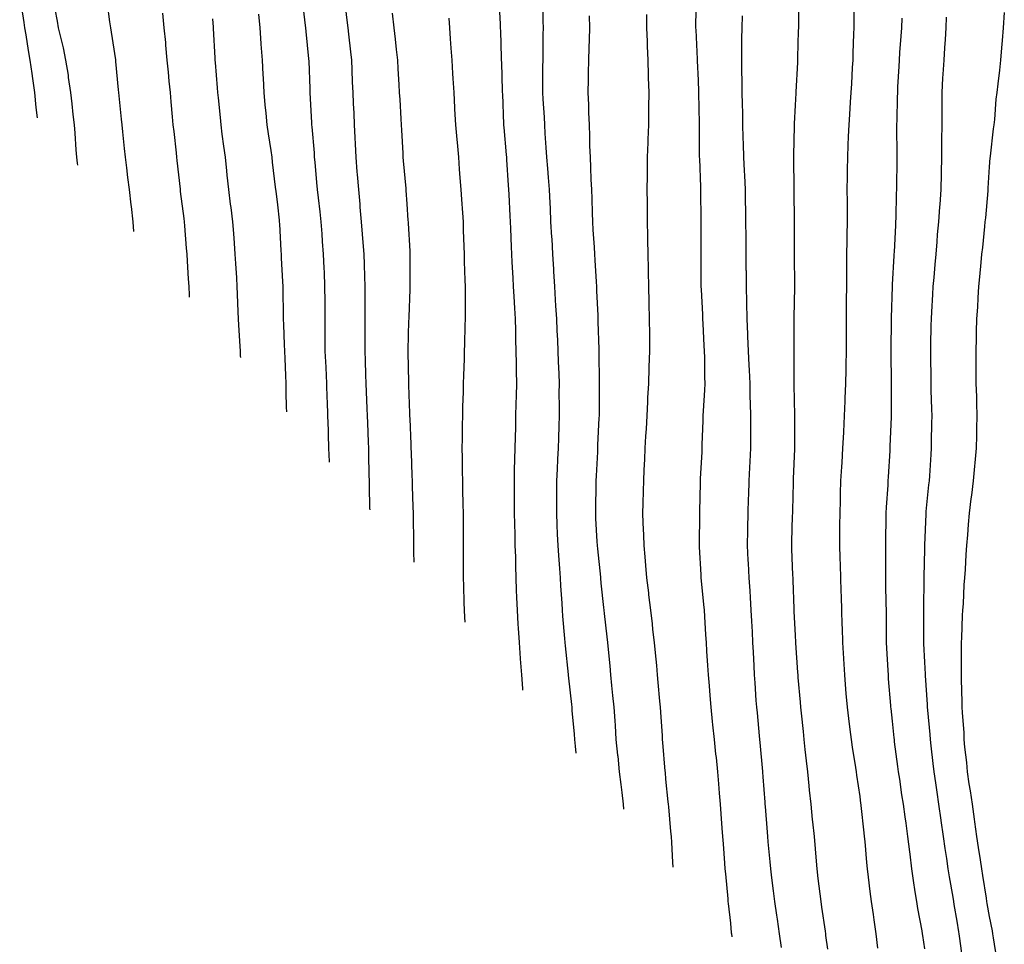
# Model space of a CAD drawing. Units: feet. Extents: x 2003557 to 2035789, y 13703733 to 13737231.
# Drawn here: x 2024765 to 2025164, y 13714366 to 13714741 of the extents above; entities that cross this region are included whole.
import ezdxf

# ---------------------------------------------------------------- set-up
doc = ezdxf.new("R2010")
doc.units = ezdxf.units.FT
doc.header["$MEASUREMENT"] = 0
doc.linetypes.add('HIDDEN2', pattern=[0.1875, 0.125, -0.0625])
doc.layers.add('CE-TOPO-MAJR', color=14, linetype='HIDDEN2')
doc.layers.add('CE-TOPO-MINR', color=13, linetype='HIDDEN2')

msp = doc.modelspace()

# ---------------------------------------------------------------- linework, layer by layer
at = {"layer": 'CE-TOPO-MAJR', "color": 14, "linetype": 'Continuous', "lineweight": -3, "flags": 128}
for points, elevation in [([(2025039.33, 13714750.6), (2025039.08, 13714739.16), (2025039.07, 13714738.19), (2025039.12, 13714737.26), (2025039.69, 13714725.42), (2025039.71, 13714725.06), (2025039.72, 13714724.73), (2025040.05, 13714716.89), (2025040.23, 13714712.11), (2025040.24, 13714711.93), (2025040.24, 13714711.74), (2025040.56, 13714699.31), (2025040.58, 13714698.8), (2025040.58, 13714698.27), (2025040.56, 13714686.18), (2025040.57, 13714685.67), (2025040.59, 13714685.13), (2025041.01, 13714673.51), (2025041.05, 13714672.54), (2025041.06, 13714671.53), (2025041.13, 13714660.49), (2025041.14, 13714659.41), (2025041.15, 13714658.32), (2025041.19, 13714647.42), (2025041.19, 13714646.28), (2025041.2, 13714645.13), (2025041.21, 13714634.31), (2025041.22, 13714633.15), (2025041.28, 13714631.93), (2025041.84, 13714621.82), (2025041.93, 13714620.03), (2025042.03, 13714618.05), (2025042.41, 13714609.26), (2025042.54, 13714606.9), (2025042.62, 13714604.33), (2025042.72, 13714596.43), (2025042.81, 13714593.77), (2025042.71, 13714591.11), (2025042.11, 13714582.7), (2025042.03, 13714580.64), (2025042, 13714578.69), (2025041.65, 13714569.11), (2025041.62, 13714567.51), (2025041.54, 13714566.02), (2025040.97, 13714555.3), (2025040.92, 13714554.38), (2025040.9, 13714553.53), (2025040.62, 13714541.82), (2025040.6, 13714541.25), (2025040.59, 13714540.71), (2025040.56, 13714528.64), (2025040.56, 13714528.12), (2025040.58, 13714527.59), (2025041.19, 13714516.13), (2025041.25, 13714514.99), (2025041.36, 13714513.68), (2025042.28, 13714504.09), (2025042.48, 13714501.86), (2025042.63, 13714499.28), (2025043.11, 13714491.79), (2025043.29, 13714488.74), (2025043.51, 13714485.27), (2025043.88, 13714479.43), (2025044.12, 13714475.61), (2025044.51, 13714471.15), (2025044.82, 13714467.25), (2025045.24, 13714462.48), (2025045.84, 13714456.69), (2025045.97, 13714455.27), (2025046.6, 13714449.35), (2025047.21, 13714443.38), (2025047.36, 13714442.04), (2025047.96, 13714436.22), (2025048.34, 13714431.38), (2025048.63, 13714427.64), (2025048.99, 13714423.09), (2025049.29, 13714419.2), (2025049.73, 13714413.41), (2025049.99, 13714409.96), (2025050.19, 13714406.97), (2025050.8, 13714399.21), (2025050.96, 13714396.83), (2025051.14, 13714394.8), (2025052.1, 13714384.78), (2025052.19, 13714383.7), (2025052.29, 13714382.81), (2025053.18, 13714374.8), (2025053.56, 13714370.95), (2025053.61, 13714370.57), (2025053.77, 13714369.26)], 1030), ([(2025140.76, 13714742.51), (2025140.58, 13714738.19), (2025140.27, 13714733.37), (2025140.07, 13714730.07), (2025139.74, 13714725.06), (2025139.4, 13714719.38), (2025139.31, 13714717.7), (2025138.96, 13714711.93), (2025138.95, 13714705.79), (2025138.94, 13714704.94), (2025138.93, 13714698.8), (2025138.88, 13714692.59), (2025138.86, 13714691.89), (2025138.81, 13714685.67), (2025138.68, 13714679.27), (2025138.67, 13714678.95), (2025138.54, 13714672.54), (2025138.1, 13714666.4), (2025138.04, 13714665.5), (2025137.61, 13714659.41), (2025137.15, 13714654.22), (2025136.93, 13714651.26), (2025136.5, 13714646.28), (2025136.12, 13714642.12), (2025135.67, 13714636.87), (2025135.33, 13714633.15), (2025135.15, 13714629.96), (2025134.81, 13714622.88), (2025134.65, 13714620.03), (2025134.58, 13714617.4), (2025134.39, 13714609.33), (2025134.33, 13714606.9), (2025134.36, 13714604.49), (2025134.45, 13714596.26), (2025134.48, 13714593.77), (2025134.56, 13714591.16), (2025134.77, 13714583.46), (2025134.86, 13714580.64), (2025134.82, 13714577.77), (2025134.68, 13714570.24), (2025134.65, 13714567.51), (2025134.47, 13714564.99), (2025133.93, 13714556.35), (2025133.79, 13714554.38), (2025133.62, 13714552.71), (2025132.53, 13714541.83), (2025132.47, 13714541.25), (2025132.45, 13714540.76), (2025132, 13714528.17), (2025132, 13714528.12), (2025132, 13714528.08), (2025131.95, 13714526.64), (2025131.61, 13714515.33), (2025131.61, 13714514.99), (2025131.61, 13714514.65), (2025131.54, 13714502.27), (2025131.55, 13714501.86), (2025131.55, 13714501.46), (2025131.52, 13714489.17), (2025131.52, 13714488.74), (2025131.54, 13714488.32), (2025131.95, 13714480.7), (2025132.21, 13714475.86), (2025132.21, 13714475.61), (2025132.23, 13714475.33), (2025133.03, 13714463.55), (2025133.08, 13714462.48), (2025133.17, 13714461.26), (2025134.06, 13714451.46), (2025134.22, 13714449.35), (2025134.5, 13714446.8), (2025135.36, 13714439.62), (2025135.72, 13714436.22), (2025136.37, 13714431.81), (2025136.9, 13714428.03), (2025137.63, 13714423.09), (2025138.57, 13714416.58), (2025138.59, 13714416.45), (2025139.55, 13714409.96), (2025140.21, 13714405.09), (2025140.87, 13714401.05), (2025141.46, 13714396.83), (2025141.95, 13714393.7), (2025143.38, 13714385.4), (2025143.65, 13714383.7), (2025143.86, 13714382.48), (2025145.08, 13714375.64), (2025145.8, 13714371.29), (2025145.92, 13714370.57), (2025146.05, 13714369.6), (2025147.36, 13714359.72)], 1035), ([(2024843.12, 13714741.75), (2024843.36, 13714738.43), (2024843.37, 13714738.19), (2024843.39, 13714737.91), (2024844.01, 13714725.95), (2024844.06, 13714725.06), (2024844.13, 13714724.04), (2024844.99, 13714713.81), (2024845.12, 13714711.93), (2024845.32, 13714709.72), (2024846.11, 13714701.8), (2024846.39, 13714698.8), (2024846.89, 13714695.03), (2024847.54, 13714690.1), (2024848.13, 13714685.67), (2024848.74, 13714680.05), (2024848.9, 13714678.33), (2024849.54, 13714672.54), (2024850.27, 13714666.57), (2024850.46, 13714665.2), (2024851.18, 13714659.41), (2024851.53, 13714654.7), (2024851.83, 13714650.7), (2024852.15, 13714646.28), (2024852.41, 13714642.45), (2024852.74, 13714636.66), (2024852.97, 13714633.16), (2024853.12, 13714630.03), (2024853.39, 13714622.88), (2024853.52, 13714620.03), (2024853.66, 13714617.45), (2024854.13, 13714609.01), (2024854.25, 13714606.9), (2024854.34, 13714604.99), (2024854.37, 13714604.36)], 1020), ([(2024938.9, 13714742.07), (2024939.24, 13714738.19), (2024939.53, 13714733.67), (2024939.81, 13714729.85), (2024940.12, 13714725.06), (2024940.45, 13714719.62), (2024940.6, 13714717.51), (2024940.93, 13714711.93), (2024941.26, 13714705.68), (2024941.3, 13714705.08), (2024941.63, 13714698.8), (2024942.16, 13714692.81), (2024942.28, 13714691.54), (2024942.8, 13714685.67), (2024943.19, 13714680.72), (2024943.47, 13714677.22), (2024943.84, 13714672.54), (2024944.1, 13714668.5), (2024944.49, 13714663.07), (2024944.74, 13714659.41), (2024944.82, 13714656.09), (2024945.03, 13714649.4), (2024945.11, 13714646.28), (2024945.18, 13714643.32), (2024945.49, 13714635.81), (2024945.55, 13714633.16), (2024945.52, 13714630.53), (2024945.61, 13714622.57), (2024945.57, 13714620.03), (2024945.49, 13714617.37), (2024945.26, 13714609.79), (2024945.17, 13714606.9), (2024945.1, 13714603.85), (2024944.87, 13714597.04), (2024944.81, 13714593.77), (2024944.77, 13714590.39), (2024944.49, 13714584.3), (2024944.44, 13714580.64), (2024944.42, 13714576.92), (2024944.29, 13714571.37), (2024944.27, 13714567.51), (2024944.34, 13714563.71), (2024944.41, 13714558.12), (2024944.48, 13714554.38), (2024944.53, 13714550.76), (2024944.67, 13714544.73), (2024944.72, 13714541.25), (2024944.72, 13714537.83), (2024944.74, 13714531.53), (2024944.75, 13714528.12), (2024944.76, 13714524.73), (2024944.75, 13714518.39), (2024944.76, 13714514.99), (2024944.89, 13714511.74), (2024945.05, 13714504.96), (2024945.17, 13714501.87), (2024945.35, 13714499.06), (2024945.46, 13714496.96)], 1025)]:
    msp.add_lwpolyline(points, dxfattribs=dict(at, elevation=elevation))
at = {"layer": 'CE-TOPO-MINR', "color": 13, "linetype": 'Continuous', "lineweight": -3, "flags": 128}
for points, elevation in [([(2024764.82, 13714750.84), (2024766.47, 13714740.31), (2024766.76, 13714738.19), (2024767.28, 13714735.26), (2024768.27, 13714728.99), (2024768.98, 13714725.06), (2024769.74, 13714719.66), (2024769.96, 13714717.55), (2024770.82, 13714711.93), (2024771.35, 13714705.81), (2024771.85, 13714701.66)], 1016), ([(2024778.12, 13714750.67), (2024780.07, 13714740.79), (2024780.48, 13714738.19), (2024781.33, 13714734.33), (2024782.49, 13714730.08), (2024783.45, 13714725.06), (2024784.44, 13714718.9), (2024784.52, 13714718.01), (2024785.39, 13714711.93), (2024785.99, 13714707.32), (2024786.39, 13714703.01), (2024786.9, 13714698.8), (2024787.18, 13714695.38), (2024787.65, 13714688.62), (2024787.88, 13714685.67), (2024788.13, 13714683.2), (2024788.22, 13714682.36)], 1017), ([(2024896.44, 13714750.5), (2024897.67, 13714740.22), (2024897.91, 13714738.19), (2024898.21, 13714735.61), (2024899.02, 13714728.45), (2024899.41, 13714725.06), (2024899.57, 13714721.12), (2024899.76, 13714716.06), (2024899.93, 13714711.93), (2024900.14, 13714707.42), (2024900.34, 13714703.51), (2024900.56, 13714698.8), (2024900.78, 13714693.65), (2024900.94, 13714690.98), (2024901.16, 13714685.67), (2024901.66, 13714679.64), (2024901.75, 13714678.66), (2024902.26, 13714672.54), (2024902.77, 13714666.55), (2024902.86, 13714665.32), (2024903.35, 13714659.41), (2024903.76, 13714654.42), (2024904.04, 13714651.01), (2024904.43, 13714646.28), (2024904.59, 13714642.11), (2024904.73, 13714637.18), (2024904.89, 13714633.16), (2024904.89, 13714629.29), (2024904.88, 13714623.91), (2024904.88, 13714620.03), (2024904.86, 13714616.13), (2024904.84, 13714610.82), (2024904.82, 13714606.9), (2024904.98, 13714603.12), (2024905.18, 13714597.35), (2024905.33, 13714593.77), (2024905.45, 13714590.46), (2024905.73, 13714583.67), (2024905.84, 13714580.64), (2024905.95, 13714577.83), (2024906.22, 13714570.05), (2024906.31, 13714567.51), (2024906.36, 13714565.11), (2024906.52, 13714556.62), (2024906.57, 13714554.38), (2024906.63, 13714552.26), (2024906.82, 13714543.2), (2024906.84, 13714542.5)], 1023), ([(2024800.29, 13714747.88), (2024801.29, 13714740.63), (2024801.64, 13714738.19), (2024801.93, 13714736.39), (2024803.65, 13714725.14), (2024803.73, 13714724.43), (2024804.82, 13714713.03), (2024804.95, 13714711.93), (2024805.09, 13714710.57), (2024806.01, 13714701.08), (2024806.26, 13714698.8), (2024806.56, 13714695.97), (2024807.19, 13714689.13), (2024807.57, 13714685.67), (2024808.12, 13714681.28), (2024808.62, 13714677.44), (2024809.24, 13714672.54), (2024809.93, 13714666.34), (2024810.01, 13714665.7), (2024810.7, 13714659.41), (2024811.03, 13714655.46)], 1018), ([(2024879.57, 13714748.38), (2024880.58, 13714740.11), (2024880.79, 13714738.19), (2024880.93, 13714736.62), (2024882.06, 13714725.5), (2024882.12, 13714724.67), (2024882.5, 13714713.54), (2024882.55, 13714711.98), (2024882.55, 13714711.93), (2024882.56, 13714711.88), (2024883.24, 13714699.54), (2024883.28, 13714698.8), (2024883.34, 13714697.97), (2024884.24, 13714687.41), (2024884.36, 13714685.67), (2024884.54, 13714683.64), (2024885.3, 13714675.34), (2024885.55, 13714672.54), (2024885.91, 13714669.13), (2024886.56, 13714663.47), (2024886.99, 13714659.41), (2024887.36, 13714654.55), (2024887.59, 13714651.37), (2024887.98, 13714646.28), (2024888.24, 13714640.55), (2024888.3, 13714638.95), (2024888.56, 13714633.16), (2024888.58, 13714627.07), (2024888.59, 13714626.11), (2024888.61, 13714620.03), (2024888.65, 13714613.88), (2024888.66, 13714613.06), (2024888.7, 13714606.9), (2024888.99, 13714600.41), (2024889, 13714600.27), (2024889.3, 13714593.77), (2024889.5, 13714587.64), (2024889.53, 13714586.74), (2024889.74, 13714580.64), (2024889.92, 13714574.93), (2024890, 13714573.15), (2024890.18, 13714567.51), (2024890.35, 13714562.23), (2024890.36, 13714561.93)], 1022), ([(2024959.23, 13714749.27), (2024959.73, 13714739.74), (2024959.81, 13714738.19), (2024959.87, 13714736.78), (2024960.18, 13714726.16), (2024960.22, 13714725.06), (2024960.26, 13714724.04), (2024960.63, 13714712.58), (2024960.65, 13714711.93), (2024960.68, 13714711.33), (2024961.16, 13714698.92), (2024961.16, 13714698.8), (2024961.17, 13714698.7), (2024961.28, 13714697.63), (2024962.22, 13714686.61), (2024962.29, 13714685.67), (2024962.38, 13714684.57), (2024963.08, 13714674.35), (2024963.22, 13714672.54), (2024963.32, 13714670.5), (2024963.75, 13714661.88), (2024963.87, 13714659.41), (2024963.99, 13714656.7), (2024964.23, 13714649.23), (2024964.36, 13714646.28), (2024964.55, 13714643.01), (2024964.87, 13714636.75), (2024965.07, 13714633.16), (2024965.33, 13714629.1), (2024965.59, 13714624.34), (2024965.86, 13714620.03), (2024966, 13714615.3), (2024966.04, 13714611.66), (2024966.18, 13714606.9), (2024966.27, 13714601.91), (2024966.31, 13714598.8), (2024966.39, 13714593.77), (2024966.27, 13714588.78), (2024966.19, 13714585.55), (2024966.06, 13714580.64), (2024965.94, 13714575.98), (2024965.86, 13714572.09), (2024965.74, 13714567.51), (2024965.61, 13714563.18), (2024965.51, 13714558.62), (2024965.39, 13714554.38), (2024965.44, 13714550.22), (2024965.47, 13714545.45), (2024965.52, 13714541.25), (2024965.63, 13714536.89), (2024965.66, 13714532.5), (2024965.78, 13714528.12), (2024965.93, 13714523.46), (2024965.95, 13714519.67), (2024966.12, 13714514.99), (2024966.33, 13714509.94), (2024966.4, 13714506.99), (2024966.62, 13714501.87), (2024966.97, 13714496.17), (2024967.07, 13714494.53), (2024967.43, 13714488.74), (2024967.91, 13714482.24), (2024967.92, 13714482.09), (2024968.4, 13714475.61), (2024968.83, 13714470.03), (2024968.9, 13714469.33)], 1026), ([(2024977.05, 13714748.67), (2024977.12, 13714740.9), (2024977.16, 13714738.19), (2024977.12, 13714735.47), (2024977.06, 13714727.71), (2024977.02, 13714725.06), (2024977.01, 13714722.45), (2024977.01, 13714714.54), (2024977, 13714711.93), (2024977.15, 13714709.19), (2024977.56, 13714701.95), (2024977.72, 13714698.8), (2024977.95, 13714695.26), (2024978.36, 13714689.63), (2024978.61, 13714685.67), (2024978.97, 13714681.11), (2024979.29, 13714677.43), (2024979.66, 13714672.54), (2024979.91, 13714667.04), (2024980.01, 13714665.01), (2024980.26, 13714659.41), (2024980.63, 13714653.19), (2024980.67, 13714652.55), (2024981.05, 13714646.28), (2024981.4, 13714640.15), (2024981.45, 13714639.24), (2024981.79, 13714633.16), (2024982.14, 13714627.76), (2024982.29, 13714625.27), (2024982.62, 13714620.03), (2024982.83, 13714615.32), (2024983, 13714611.43), (2024983.2, 13714606.9), (2024983.33, 13714602.69), (2024983.54, 13714597.77), (2024983.66, 13714593.77), (2024983.63, 13714589.87), (2024983.69, 13714584.49), (2024983.66, 13714580.64), (2024983.55, 13714576.65), (2024983.43, 13714571.62), (2024983.31, 13714567.51), (2024983.1, 13714563.08), (2024982.88, 13714559.04), (2024982.66, 13714554.38), (2024982.66, 13714549.5), (2024982.6, 13714546.19), (2024982.6, 13714541.25), (2024982.8, 13714536.51), (2024982.96, 13714532.7), (2024983.15, 13714528.12), (2024983.42, 13714524.01), (2024983.82, 13714518.71), (2024984.06, 13714514.99), (2024984.26, 13714511.72), (2024984.78, 13714504.62), (2024984.95, 13714501.87), (2024985.12, 13714499.45), (2024985.87, 13714490.4), (2024985.99, 13714488.74), (2024986.11, 13714487.31), (2024987.36, 13714475.78), (2024987.37, 13714475.61), (2024987.39, 13714475.46), (2024987.53, 13714474.21), (2024988.67, 13714463.62), (2024988.79, 13714462.48), (2024988.9, 13714461.11), (2024989.76, 13714451.57), (2024989.93, 13714449.35), (2024990.21, 13714446.67), (2024990.53, 13714443.82)], 1027), ([(2025080.67, 13714750.08), (2025080.76, 13714739.51), (2025080.77, 13714738.19), (2025080.74, 13714736.89), (2025080.45, 13714726.07), (2025080.42, 13714725.06), (2025080.36, 13714724.13), (2025079.73, 13714712.22), (2025079.72, 13714711.93), (2025079.7, 13714711.67), (2025079.44, 13714706.78), (2025079.03, 13714699.2), (2025079.02, 13714698.8), (2025079.03, 13714698.39), (2025078.83, 13714686.28), (2025078.83, 13714685.67), (2025078.85, 13714685.08), (2025078.9, 13714673.08), (2025078.92, 13714672.54), (2025078.93, 13714672.03), (2025079.1, 13714659.75), (2025079.11, 13714659.41), (2025079.11, 13714659.09), (2025079.1, 13714646.62), (2025079.1, 13714646.28), (2025079.1, 13714645.94), (2025079.19, 13714633.41), (2025079.19, 13714633.15), (2025079.18, 13714632.9), (2025078.88, 13714620.59), (2025078.87, 13714620.03), (2025078.88, 13714619.47), (2025078.89, 13714607.44), (2025078.9, 13714606.9), (2025078.91, 13714606.37), (2025078.93, 13714594.27), (2025078.94, 13714593.77), (2025078.95, 13714593.28), (2025079.19, 13714580.89), (2025079.2, 13714580.64), (2025079.2, 13714580.4), (2025079.23, 13714567.72), (2025079.22, 13714567.29), (2025078.72, 13714555.1), (2025078.69, 13714554.38), (2025078.67, 13714553.61), (2025078.35, 13714542.34), (2025078.32, 13714541.25), (2025078.3, 13714540.11), (2025077.99, 13714529.57), (2025077.96, 13714528.12), (2025078.03, 13714526.71), (2025078.43, 13714516), (2025078.48, 13714514.99), (2025078.52, 13714514.07), (2025078.91, 13714502.39), (2025078.94, 13714501.86), (2025078.96, 13714501.38), (2025079.44, 13714491.6), (2025079.59, 13714488.89), (2025079.59, 13714488.74), (2025079.6, 13714488.57), (2025080.43, 13714476.6), (2025080.49, 13714475.61), (2025080.58, 13714474.46), (2025081.5, 13714464.54), (2025081.66, 13714462.48), (2025081.91, 13714460.01), (2025082.66, 13714452.57), (2025082.97, 13714449.35), (2025083.43, 13714445.36), (2025083.94, 13714440.72), (2025084.45, 13714436.22), (2025085.04, 13714430.61), (2025085.21, 13714428.86), (2025085.83, 13714423.09), (2025086.42, 13714416.95), (2025086.52, 13714416), (2025087.12, 13714409.96), (2025087.55, 13714404.95), (2025087.84, 13714401.56), (2025088.25, 13714396.83), (2025088.72, 13714392.98), (2025089.47, 13714386.8), (2025089.85, 13714383.7), (2025090.19, 13714381.33), (2025091.58, 13714371.56), (2025091.73, 13714370.57), (2025091.83, 13714369.84), (2025092.57, 13714364.29)], 1032), ([(2025103.14, 13714748.76), (2025103.24, 13714740.64), (2025103.27, 13714738.19), (2025103.19, 13714735.68), (2025102.89, 13714727.86), (2025102.8, 13714725.06), (2025102.63, 13714721.99), (2025102.27, 13714715.36), (2025102.07, 13714711.93), (2025101.8, 13714708.03), (2025101.48, 13714703.01), (2025101.18, 13714698.8), (2025100.99, 13714694.09), (2025100.85, 13714690.51), (2025100.66, 13714685.67), (2025100.6, 13714680.58), (2025100.55, 13714677.69), (2025100.49, 13714672.54), (2025100.53, 13714667.38), (2025100.53, 13714664.58), (2025100.56, 13714659.41), (2025100.48, 13714654.2), (2025100.4, 13714651.58), (2025100.32, 13714646.28), (2025100.3, 13714640.89), (2025100.27, 13714638.58), (2025100.25, 13714633.15), (2025100.2, 13714627.66), (2025100.19, 13714625.53), (2025100.14, 13714620.03), (2025100.16, 13714614.49), (2025100.2, 13714612.4), (2025100.22, 13714606.9), (2025100.09, 13714601.29), (2025100.06, 13714599.4), (2025099.93, 13714593.77), (2025099.68, 13714587.76), (2025099.64, 13714586.7), (2025099.39, 13714580.64), (2025099.05, 13714574.16), (2025099.04, 13714573.98), (2025098.7, 13714567.51), (2025098.34, 13714561.74), (2025098.23, 13714560.05), (2025097.88, 13714554.38), (2025097.73, 13714549.21), (2025097.68, 13714546.36), (2025097.54, 13714541.25), (2025097.5, 13714536.32), (2025097.49, 13714533.04), (2025097.45, 13714528.12), (2025097.6, 13714523.09), (2025097.74, 13714520.17), (2025097.89, 13714514.99), (2025098.06, 13714509.5), (2025098.13, 13714507.43), (2025098.3, 13714501.86), (2025098.47, 13714495.96), (2025098.52, 13714494.69), (2025098.68, 13714488.74), (2025099.07, 13714482.23), (2025099.08, 13714482.12), (2025099.48, 13714475.61), (2025099.93, 13714469.84), (2025100.09, 13714468.08), (2025100.54, 13714462.48), (2025101.07, 13714457.86), (2025101.67, 13714453.37), (2025102.15, 13714449.35), (2025102.6, 13714446.26), (2025103.95, 13714437.97), (2025104.21, 13714436.22), (2025104.39, 13714434.92), (2025105.69, 13714426.22), (2025106.04, 13714423.44), (2025106.09, 13714423.09), (2025106.15, 13714422.63), (2025107.3, 13714411.56), (2025107.51, 13714409.96), (2025107.7, 13714407.96), (2025108.39, 13714399.52), (2025108.65, 13714396.83), (2025109.09, 13714393.44), (2025109.74, 13714387.75), (2025110.28, 13714383.7), (2025111.06, 13714378.33), (2025111.35, 13714376.23), (2025112.19, 13714370.57), (2025112.9, 13714364.65)], 1033), ([(2024822.75, 13714744.08), (2024823.36, 13714738.19), (2024823.92, 13714732.12), (2024824, 13714731.05), (2024824.53, 13714725.06), (2024825.04, 13714720.11), (2024825.36, 13714716.55), (2024825.83, 13714711.93), (2024826.19, 13714708.13), (2024826.71, 13714702.08), (2024827.01, 13714698.8), (2024827.3, 13714696.11), (2024828.29, 13714687.37), (2024828.47, 13714685.67), (2024828.62, 13714684.3), (2024829.88, 13714672.65), (2024829.89, 13714672.54), (2024829.9, 13714672.45), (2024829.99, 13714671.76), (2024831.37, 13714660.8), (2024831.54, 13714659.41), (2024831.67, 13714657.73), (2024832.41, 13714648.71), (2024832.6, 13714646.28), (2024832.78, 13714643.49), (2024833.18, 13714636.35), (2024833.39, 13714633.16), (2024833.55, 13714629.6), (2024833.57, 13714628.89)], 1019), ([(2024861.77, 13714743.71), (2024862.21, 13714738.19), (2024862.69, 13714731.75), (2024862.7, 13714731.52), (2024863.18, 13714725.06), (2024863.49, 13714719.17), (2024863.57, 13714717.74), (2024863.87, 13714711.93), (2024864.34, 13714706.9), (2024864.68, 13714703.49), (2024865.13, 13714698.8), (2024865.66, 13714695.09), (2024866.68, 13714688.36), (2024867.08, 13714685.67), (2024867.32, 13714683.62), (2024868.49, 13714673.42), (2024868.6, 13714672.54), (2024868.69, 13714671.86), (2024869.37, 13714666.35), (2024870.07, 13714660.11), (2024870.15, 13714659.41), (2024870.2, 13714658.59), (2024870.77, 13714647.68), (2024870.86, 13714646.28), (2024870.94, 13714644.72), (2024871.45, 13714635.23), (2024871.55, 13714633.16), (2024871.58, 13714630.95), (2024871.74, 13714622.39), (2024871.77, 13714620.03), (2024871.84, 13714617.56), (2024872.14, 13714609.66), (2024872.22, 13714606.9), (2024872.34, 13714603.93), (2024872.61, 13714597.01), (2024872.75, 13714593.77), (2024872.84, 13714590.3), (2024872.97, 13714584.24), (2024873.02, 13714582.37)], 1021), ([(2024915.96, 13714744.12), (2024916.68, 13714738.19), (2024917.22, 13714733.52), (2024917.63, 13714729.32), (2024918.11, 13714725.06), (2024918.3, 13714721.47), (2024918.68, 13714715.14), (2024918.85, 13714711.93), (2024919.01, 13714709.05), (2024919.51, 13714701.18), (2024919.64, 13714698.8), (2024919.73, 13714696.64), (2024920.23, 13714687.34), (2024920.29, 13714685.67), (2024920.43, 13714684.21), (2024921.47, 13714672.96), (2024921.51, 13714672.54), (2024921.54, 13714672.19), (2024921.89, 13714666.71), (2024922.37, 13714659.9), (2024922.4, 13714659.41), (2024922.43, 13714658.88), (2024923.1, 13714647.5), (2024923.15, 13714646.28), (2024923.15, 13714645.02), (2024923.16, 13714634.42), (2024923.16, 13714633.16), (2024923.11, 13714631.93), (2024922.69, 13714620.83), (2024922.66, 13714620.03), (2024922.64, 13714619.27), (2024922.29, 13714607.3), (2024922.28, 13714606.9), (2024922.28, 13714606.51), (2024922.54, 13714594.42), (2024922.55, 13714593.77), (2024922.57, 13714593.09), (2024923, 13714581.75), (2024923.04, 13714580.64), (2024923.07, 13714579.46), (2024923.54, 13714569.16), (2024923.59, 13714567.51), (2024923.64, 13714565.76), (2024923.99, 13714556.48), (2024924.06, 13714554.38), (2024924.1, 13714552.17), (2024924.4, 13714543.76), (2024924.44, 13714541.25), (2024924.47, 13714538.67), (2024924.6, 13714530.84), (2024924.63, 13714528.12), (2024924.67, 13714525.34), (2024924.78, 13714521.35)], 1024), ([(2024995.9, 13714742.95), (2024995.97, 13714738.19), (2024995.83, 13714733.36), (2024995.74, 13714729.98), (2024995.6, 13714725.06), (2024995.53, 13714719.92), (2024995.47, 13714717.13), (2024995.39, 13714711.93), (2024995.6, 13714706.87), (2024995.68, 13714703.79), (2024995.88, 13714698.8), (2024996.05, 13714694.18), (2024996.07, 13714690.27), (2024996.23, 13714685.67), (2024996.45, 13714681.46), (2024996.58, 13714676.62), (2024996.79, 13714672.54), (2024996.93, 13714668.81), (2024997.08, 13714663), (2024997.21, 13714659.41), (2024997.42, 13714656.17), (2024997.88, 13714649.07), (2024998.07, 13714646.28), (2024998.21, 13714643.83), (2024998.7, 13714635.12), (2024998.81, 13714633.16), (2024998.91, 13714631.4), (2024999.34, 13714621.35), (2024999.41, 13714620.03), (2024999.46, 13714618.82), (2024999.79, 13714607.77), (2024999.82, 13714606.9), (2024999.84, 13714606.08), (2024999.89, 13714594.55), (2024999.9, 13714593.77), (2024999.91, 13714593.01), (2024999.88, 13714581.42), (2024999.88, 13714580.64), (2024999.85, 13714579.83), (2024999.33, 13714568.85), (2024999.28, 13714567.51), (2024999.21, 13714566.05), (2024998.75, 13714556.3), (2024998.65, 13714554.38), (2024998.61, 13714552.33), (2024998.43, 13714543.49), (2024998.39, 13714541.25), (2024998.49, 13714539.08), (2024999.02, 13714529.76), (2024999.1, 13714528.12), (2024999.23, 13714526.69), (2025000.42, 13714515.24), (2025000.44, 13714514.99), (2025000.46, 13714514.79), (2025000.66, 13714512.77), (2025001.74, 13714502.94), (2025001.85, 13714501.86), (2025001.99, 13714500.54), (2025003.01, 13714491.08), (2025003.27, 13714488.74), (2025003.56, 13714485.84), (2025004.25, 13714479.19), (2025004.6, 13714475.61), (2025005.01, 13714471.26), (2025005.42, 13714467.23), (2025005.87, 13714462.48), (2025006.24, 13714456.9), (2025006.37, 13714455.06), (2025006.75, 13714449.35), (2025007.41, 13714442.97), (2025007.46, 13714442.55), (2025008.12, 13714436.22), (2025008.72, 13714431.15), (2025009.08, 13714427.8), (2025009.63, 13714423.09), (2025009.84, 13714421.05)], 1028), ([(2025019.1, 13714743.5), (2025019.18, 13714738.19), (2025019.42, 13714732.56), (2025019.47, 13714730.73), (2025019.72, 13714725.06), (2025019.87, 13714718.98), (2025019.88, 13714718.02), (2025020.04, 13714711.93), (2025019.99, 13714705.74), (2025019.98, 13714704.99), (2025019.93, 13714698.8), (2025019.72, 13714692.87), (2025019.68, 13714691.55), (2025019.47, 13714685.67), (2025019.41, 13714680.05), (2025019.39, 13714678.14), (2025019.33, 13714672.54), (2025019.37, 13714666.96), (2025019.4, 13714665.02), (2025019.44, 13714659.41), (2025019.52, 13714653.69), (2025019.57, 13714652.06), (2025019.64, 13714646.28), (2025019.77, 13714640.31), (2025019.79, 13714639.16), (2025019.92, 13714633.16), (2025020.07, 13714626.88), (2025020.08, 13714626.31), (2025020.23, 13714620.03), (2025020.31, 13714613.51), (2025020.31, 13714613.41), (2025020.39, 13714606.9), (2025020.16, 13714600.53), (2025020.15, 13714600.12), (2025019.92, 13714593.77), (2025019.6, 13714587.96), (2025019.55, 13714586.39), (2025019.24, 13714580.64), (2025018.96, 13714575.47), (2025018.78, 13714572.5), (2025018.51, 13714567.51), (2025018.34, 13714562.97), (2025018.13, 13714558.72), (2025017.96, 13714554.38), (2025017.86, 13714550.32), (2025017.68, 13714545.14), (2025017.59, 13714541.25), (2025017.71, 13714537.34), (2025017.9, 13714532.23), (2025018.02, 13714528.12), (2025018.43, 13714523.48), (2025018.77, 13714519.97), (2025019.2, 13714514.99), (2025019.91, 13714508.88), (2025020, 13714508.07), (2025020.72, 13714501.86), (2025021.4, 13714496.34), (2025021.65, 13714494), (2025022.28, 13714488.74), (2025022.7, 13714484.52), (2025023.15, 13714479.38), (2025023.52, 13714475.61), (2025023.81, 13714472.5), (2025024.45, 13714464.94), (2025024.68, 13714462.48), (2025024.83, 13714460.39), (2025025.47, 13714450.8), (2025025.57, 13714449.35), (2025025.7, 13714448.13), (2025026.63, 13714436.51), (2025026.66, 13714436.22), (2025026.68, 13714435.98), (2025026.92, 13714433.26), (2025027.84, 13714424.01), (2025027.92, 13714423.09), (2025028.01, 13714422), (2025028.94, 13714411.98), (2025029.11, 13714409.96), (2025029.24, 13714407.64), (2025029.7, 13714399.62), (2025029.82, 13714397.5)], 1029), ([(2025057.99, 13714742.99), (2025057.8, 13714738.19), (2025057.72, 13714733.64), (2025057.75, 13714729.63), (2025057.67, 13714725.06), (2025057.7, 13714720.54), (2025057.81, 13714716.56), (2025057.83, 13714711.93), (2025057.92, 13714707.19), (2025058.05, 13714703.67), (2025058.13, 13714698.8), (2025058.29, 13714693.69), (2025058.39, 13714690.88), (2025058.55, 13714685.67), (2025058.8, 13714680.05), (2025058.87, 13714678.23), (2025059.12, 13714672.54), (2025059.23, 13714666.49), (2025059.25, 13714665.48), (2025059.36, 13714659.41), (2025059.43, 13714653.16), (2025059.44, 13714652.54), (2025059.51, 13714646.28), (2025059.51, 13714639.95), (2025059.52, 13714639.49), (2025059.52, 13714633.15), (2025059.69, 13714626.64), (2025059.7, 13714626.54), (2025059.87, 13714620.03), (2025060.14, 13714613.86), (2025060.16, 13714613.05), (2025060.42, 13714606.9), (2025060.7, 13714601.29), (2025060.8, 13714599.28), (2025061.08, 13714593.77), (2025061.14, 13714588.6), (2025061.22, 13714585.73), (2025061.29, 13714580.64), (2025061.29, 13714575.62), (2025061.28, 13714572.53), (2025061.28, 13714567.51), (2025061.03, 13714562.23), (2025060.91, 13714559.78), (2025060.65, 13714554.38), (2025060.47, 13714548.54), (2025060.43, 13714547.13), (2025060.24, 13714541.25), (2025060.13, 13714535.08), (2025060.12, 13714534.31), (2025060.01, 13714528.12), (2025060.32, 13714522.13), (2025060.38, 13714520.92), (2025060.68, 13714514.99), (2025061.04, 13714509.72), (2025061.2, 13714506.97), (2025061.54, 13714501.86), (2025061.76, 13714497.32), (2025061.96, 13714493.09), (2025062.17, 13714488.74), (2025062.38, 13714484.81), (2025062.65, 13714479.26), (2025062.85, 13714475.61), (2025063.1, 13714472.4), (2025063.57, 13714465.21), (2025063.78, 13714462.48), (2025064, 13714460.17), (2025064.83, 13714450.83), (2025064.97, 13714449.35), (2025065.08, 13714448.12), (2025066.15, 13714436.38), (2025066.17, 13714436.08), (2025066.31, 13714434.25), (2025067.12, 13714423.91), (2025067.19, 13714423.09), (2025067.27, 13714422.12), (2025068.07, 13714411.72), (2025068.22, 13714409.96), (2025068.41, 13714407.86), (2025069.18, 13714399.71), (2025069.44, 13714396.83), (2025069.88, 13714393.26), (2025070.54, 13714387.94), (2025071.06, 13714383.7), (2025071.89, 13714378.12), (2025072.15, 13714376.42), (2025073.01, 13714370.57), (2025073.84, 13714364.98)], 1031), ([(2025164.33, 13714744.3), (2025163.83, 13714738.19), (2025163.41, 13714732.99), (2025163.2, 13714730.05), (2025162.81, 13714725.06), (2025162.32, 13714720.95), (2025161.7, 13714715.41), (2025161.28, 13714711.93), (2025160.95, 13714709.19), (2025160.3, 13714700.89), (2025160.07, 13714698.8), (2025159.87, 13714697.15), (2025158.6, 13714686.06), (2025158.56, 13714685.67), (2025158.52, 13714685.36), (2025158.21, 13714681.71), (2025157.68, 13714673.07), (2025157.66, 13714672.54), (2025157.6, 13714671.93), (2025156.63, 13714661), (2025156.49, 13714659.41), (2025156.27, 13714657.47), (2025155.43, 13714649.06), (2025155.12, 13714646.28), (2025154.78, 13714642.85), (2025154.32, 13714637.04), (2025153.92, 13714633.15), (2025153.61, 13714628.55), (2025153.42, 13714624.82), (2025153.08, 13714620.03), (2025152.93, 13714614.75), (2025152.89, 13714612.22), (2025152.74, 13714606.9), (2025152.8, 13714601.48), (2025152.79, 13714599.19), (2025152.84, 13714593.77), (2025152.99, 13714588.55), (2025153.02, 13714585.83), (2025153.16, 13714580.64), (2025153.07, 13714575.5), (2025153.01, 13714572.71), (2025152.93, 13714567.51), (2025152.39, 13714561.69), (2025152.27, 13714560.32), (2025151.72, 13714554.38), (2025151.01, 13714548.45), (2025150.81, 13714546.98), (2025150.1, 13714541.25), (2025149.71, 13714536.62), (2025149.38, 13714532.42), (2025149.03, 13714528.12), (2025148.75, 13714524.45), (2025148.43, 13714518.34), (2025148.18, 13714514.99), (2025147.96, 13714512.12), (2025147.57, 13714504.35), (2025147.38, 13714501.86), (2025147.27, 13714499.68), (2025146.91, 13714490.57), (2025146.82, 13714488.73), (2025146.78, 13714487.04), (2025146.85, 13714477.38), (2025146.82, 13714475.61), (2025146.82, 13714473.87), (2025147.15, 13714464.55), (2025147.15, 13714462.48), (2025147.24, 13714460.32), (2025147.84, 13714452.1), (2025147.93, 13714449.35), (2025148.21, 13714446.22), (2025148.92, 13714440.06), (2025149.24, 13714436.22), (2025149.97, 13714431.33), (2025150.46, 13714428.47), (2025151.22, 13714423.09), (2025152.11, 13714416.99), (2025152.24, 13714415.94), (2025153.06, 13714409.96), (2025153.75, 13714405.5), (2025154.49, 13714400.55), (2025155.06, 13714396.83), (2025155.49, 13714394.12), (2025156.9, 13714385.01), (2025157.11, 13714383.7), (2025157.27, 13714382.76), (2025158.21, 13714377.52), (2025159.39, 13714371.76), (2025159.6, 13714370.57), (2025159.84, 13714368.95), (2025161.17, 13714360.4)], 1036), ([(2025122.69, 13714742.05), (2025122.56, 13714738.19), (2025122.31, 13714734.7), (2025121.84, 13714728.07), (2025121.62, 13714725.06), (2025121.47, 13714722.42), (2025121.05, 13714714.16), (2025120.93, 13714711.93), (2025120.9, 13714709.86), (2025120.66, 13714700.63), (2025120.63, 13714698.8), (2025120.63, 13714696.99), (2025120.69, 13714687.54), (2025120.7, 13714685.67), (2025120.67, 13714683.82), (2025120.56, 13714674.27), (2025120.54, 13714672.54), (2025120.47, 13714670.9), (2025120.29, 13714660.88), (2025120.24, 13714659.41), (2025120.15, 13714658.09), (2025119.58, 13714647.04), (2025119.53, 13714646.28), (2025119.49, 13714645.62), (2025118.83, 13714633.92), (2025118.78, 13714633.2), (2025118.78, 13714633.15), (2025118.78, 13714633.11), (2025118.36, 13714620.49), (2025118.36, 13714620.03), (2025118.36, 13714619.56), (2025118.32, 13714607.41), (2025118.32, 13714606.9), (2025118.32, 13714606.39), (2025118.46, 13714594.13), (2025118.46, 13714593.77), (2025118.46, 13714593.4), (2025118.4, 13714581.06), (2025118.39, 13714580.64), (2025118.37, 13714580.18), (2025117.92, 13714568.41), (2025117.88, 13714567.51), (2025117.83, 13714566.51), (2025117.2, 13714556.01), (2025117.1, 13714554.38), (2025117.02, 13714552.57), (2025116.42, 13714543.65), (2025116.31, 13714541.25), (2025116.28, 13714538.71), (2025116.18, 13714530.77), (2025116.15, 13714528.12), (2025116.15, 13714525.45), (2025116.11, 13714517.71), (2025116.11, 13714514.99), (2025116.16, 13714512.33), (2025116.29, 13714504.4), (2025116.34, 13714501.86), (2025116.35, 13714499.39), (2025116.33, 13714491.23), (2025116.35, 13714488.74), (2025116.49, 13714486.4), (2025117.03, 13714477.4), (2025117.14, 13714475.61), (2025117.26, 13714474.04), (2025118.12, 13714463.18), (2025118.18, 13714462.48), (2025118.24, 13714461.89), (2025118.82, 13714456.84), (2025119.51, 13714450.04), (2025119.58, 13714449.35), (2025119.7, 13714448.47), (2025121.03, 13714438.42), (2025121.32, 13714436.22), (2025121.77, 13714433.28), (2025122.66, 13714426.93), (2025123.25, 13714423.09), (2025123.99, 13714417.93), (2025124.31, 13714415.45), (2025125.11, 13714409.96), (2025125.81, 13714403.82), (2025125.94, 13714402.84), (2025126.66, 13714396.83), (2025127.32, 13714392.2), (2025128.08, 13714387.57), (2025128.66, 13714383.7), (2025129.11, 13714380.86), (2025130.86, 13714371.67), (2025131.04, 13714370.57), (2025131.15, 13714369.77), (2025131.95, 13714364.43)], 1034)]:
    msp.add_lwpolyline(points, dxfattribs=dict(at, elevation=elevation))

doc.saveas('drawing.dxf')
